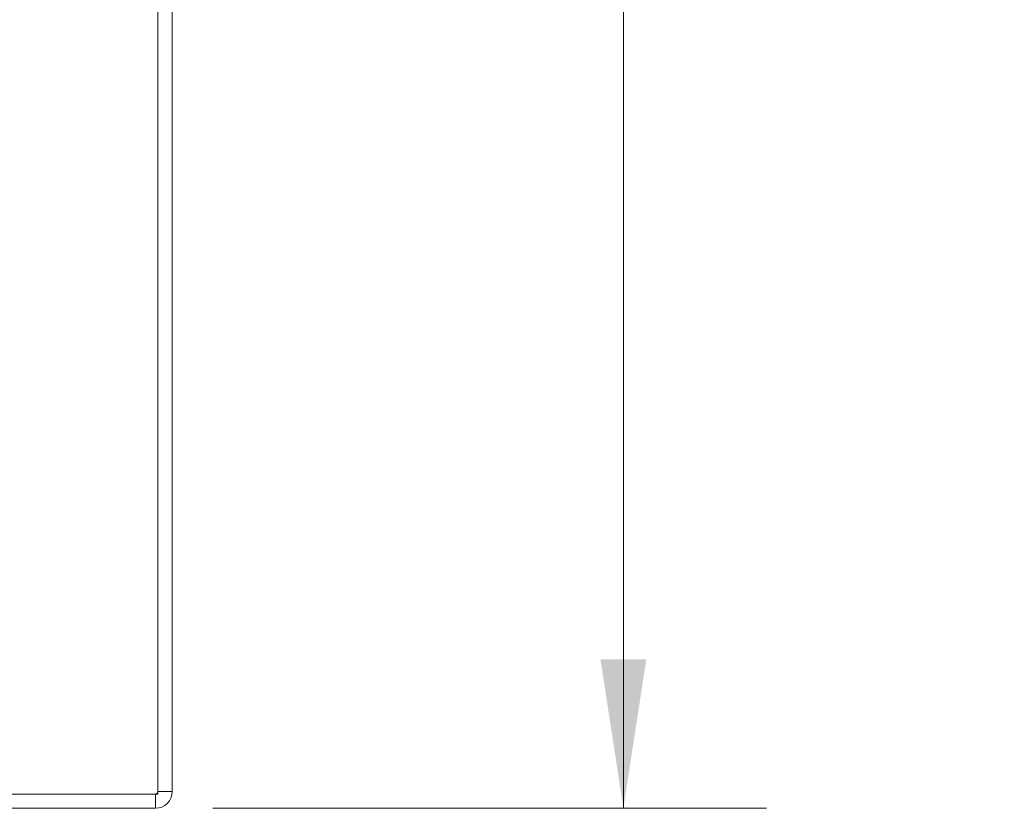
# Model space of a CAD drawing. Units: inches. Extents: x 0 to 23.4, y 0 to 16.5.
# Drawn here: x 8.1 to 9, y 13 to 13.7 of the extents above; entities that cross this region are included whole.
import ezdxf

# ---------------------------------------------------------------- set-up
doc = ezdxf.new("R2010")
doc.units = ezdxf.units.IN
doc.header["$MEASUREMENT"] = 0
doc.linetypes.add('HIDDEN', pattern=[0.075, 0.05, -0.025])
doc.styles.add('SLDTEXTSTYLE0', font='TXT', dxfattribs={"width": 0.75})
doc.dimstyles.new('SLDDIMSTYLE1', dxfattribs={"dimtxt": 0.125, "dimasz": 0.13, "dimexe": 0, "dimexo": 0.0625, "dimgap": 0.03125, "dimtad": 0, "dimtih": 1, "dimtoh": 1, "dimlfac": 6, "dimrnd": 1e-09, "dimzin": 4, "dimdsep": 46, "dimtxsty": 'SLDTEXTSTYLE0', "dimsah": 1, "dimcen": 0.09, "dimadec": 0, "dimazin": 1, "dimtfac": 1, "dimtofl": 0, "dimtmove": 0, "dimatfit": 3, "dimfxl": 1, "dimfrac": 2, "dimtolj": 1, "dimtzin": 12, "dimarcsym": 0})

# ---------------------------------------------------------------- blocks, each defined once
blk = doc.blocks.new('_D_5')
at = {"color": 7, "linetype": 'Continuous', "lineweight": 0}
for p, q in [((8.27006, 14.6473), (8.75338, 14.6473)), ((8.62838, 14.6473), (8.62838, 13.93858)), ((8.42056, 13.93858), (8.83619, 13.93858)), ((8.83619, 13.68936), (8.42056, 13.68936)), ((8.62838, 12.98064), (8.62838, 13.68936)), ((8.27006, 12.98064), (8.75338, 12.98064))]:
    blk.add_line(p, q, dxfattribs=at)
for centre, start, end in [((8.42056, 13.81397), 90, 270), ((8.83619, 13.81397), 270, 90)]:
    blk.add_arc(centre, 0.12461, start, end, dxfattribs=at)
for points in [[(8.62838, 14.6473), (8.60838, 14.5173), (8.64838, 14.5173)], [(8.62838, 12.98064), (8.64838, 13.11064), (8.60838, 13.11064)]]:
    blk.add_solid(points, dxfattribs=at)
at = {"color": 7, "linetype": 'Continuous', "lineweight": 0, "insert": (8.42056, 13.87588, 0.00066), "char_height": 0.125, "attachment_point": 1, "style": 'SLDTEXTSTYLE0'}
blk.add_mtext('10.00', dxfattribs=at)

msp = doc.modelspace()

# ---------------------------------------------------------------- linework, layer by layer
at = {"color": 7, "linetype": 'Continuous', "lineweight": 15}
for p, q in [((8.22223, 12.99309), (8.22223, 14.63485)), ((8.23468, 14.63269), (8.23468, 12.99525)), ((8.01377, 12.99309), (8.22223, 12.99309)), ((8.22006, 12.99309), (8.22006, 12.98064)), ((8.22223, 12.99525), (8.23468, 12.99525)), ((8.22006, 12.98064), (8.01796, 12.98064))]:
    msp.add_line(p, q, dxfattribs=at)
at = {"color": 7, "linetype": 'HIDDEN', "lineweight": 0}
for p, q in [((8.22006, 12.99309), (8.22006, 12.98064)), ((8.22223, 12.99525), (8.23468, 12.99525))]:
    msp.add_line(p, q, dxfattribs=at)
at = {"color": 7, "linetype": 'Continuous', "lineweight": 15}
msp.add_arc((8.22006, 12.99525), 0.01462, 270, 0, dxfattribs=at)
at = {"color": 7, "linetype": 'HIDDEN', "lineweight": 0}
msp.add_arc((8.22006, 12.99525), 0.00217, 270, 0, dxfattribs=at)

# ---------------------------------------------------------------- dimensions: what is measured, and where the dimension line sits
at = {"color": 7, "linetype": 'Continuous', "lineweight": 0}
dim = msp.add_linear_dim(base=(8.62838, 12.98064), p1=(8.22006, 14.6473), p2=(8.22006, 12.98064), angle=90, dimstyle='SLDDIMSTYLE1', dxfattribs=at)
dim.commit()
dim.dimension.update_dxf_attribs({"geometry": '_D_5', "text_midpoint": (8.62838, 13.81397), "dimtype": 160})

doc.saveas('drawing.dxf')
